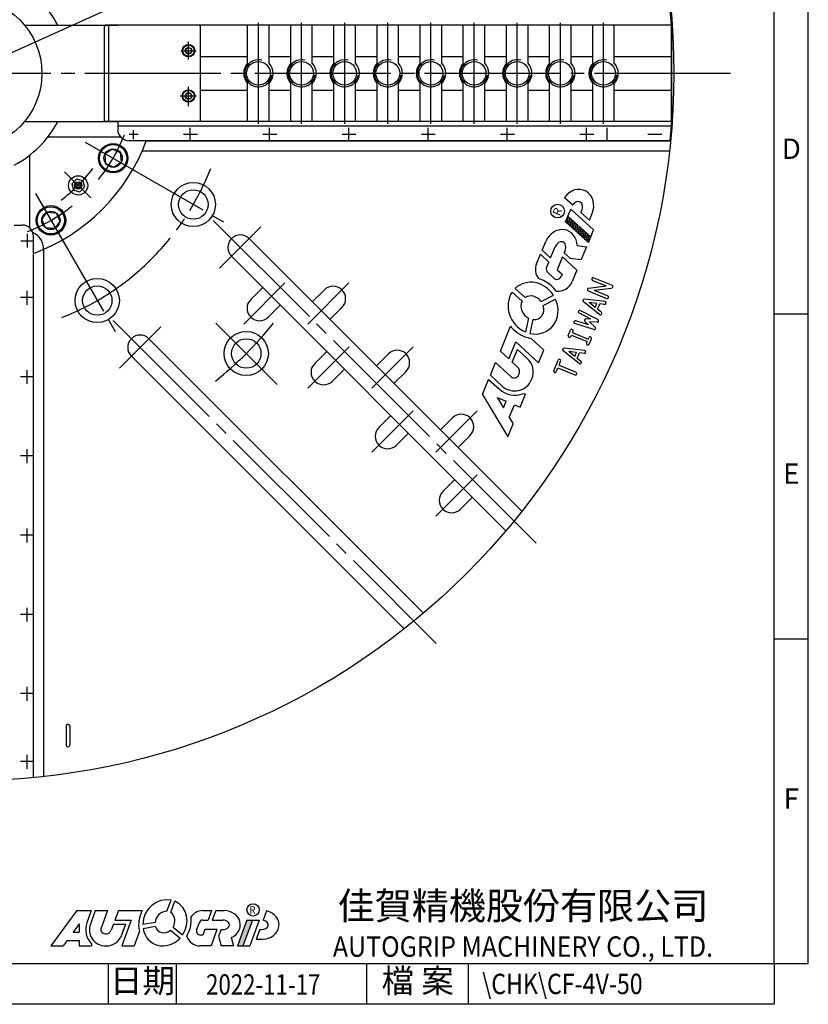
# Model space of a CAD drawing. Units: millimetres. Extents: x -30 to 2490, y -36 to 1752.
# Drawn here: x 1794 to 2490, y -36 to 834 of the extents above; entities that cross this region are included whole.
import ezdxf
from ezdxf.enums import TextEntityAlignment as Align

# ---------------------------------------------------------------- set-up
doc = ezdxf.new("R2010")
doc.units = ezdxf.units.MM
doc.header["$LTSCALE"] = 6
doc.linetypes.add('AM_ISO08W050', pattern=[18, 12, -1.5, 3, -1.5])
doc.linetypes.add('CENTER', pattern=[25, 20, -1.5, 2, -1.5])
doc.layers.get('0').update_dxf_attribs({"linetype": 'CONTINUOUS'})
doc.layers.get('DEFPOINTS').update_dxf_attribs({"linetype": 'CONTINUOUS'})
for name, color, linetype, lineweight in [('AM_5', 1, 'CONTINUOUS', 25), ('AM_8', 1, 'CONTINUOUS', 25), ('遮蔽用', 255, 'CONTINUOUS', 211)]:
    doc.layers.add(name, color=color, linetype=linetype, lineweight=lineweight)
for name, color, linetype in [('BORDER', 7, 'CONTINUOUS'), ('CENTER', 4, 'CENTER'), ('DRAW', 7, 'CONTINUOUS')]:
    doc.layers.add(name, color=color, linetype=linetype)
doc.styles.get("Standard").update_dxf_attribs({"font": 'romans.shx', "bigfont": 'chineset.shx'})
doc.dimstyles.new('AM_ISO$3', dxfattribs={"dimtxt": 3.5, "dimasz": 2.5, "dimexe": 1.3, "dimexo": 1, "dimgap": 1.5, "dimtad": 1, "dimtoh": 1, "dimdsep": 46, "dimtxsty": 'Standard', "dimcen": 2, "dimclrd": 2, "dimclre": 2, "dimclrt": 1, "dimaunit": 1, "dimazin": 2, "dimtfac": 0.65, "dimtix": 1, "dimtmove": 0, "dimatfit": 0, "dimfxl": 0, "dimlwd": -1, "dimlwe": -1, "dimarcsym": 0})

# ---------------------------------------------------------------- blocks, each defined once
blk = doc.blocks.new('A3(確認圖專用)')
at = {"layer": 'BORDER', "color": 2}
for p, q in [((415, 0), (415, 292)), ((410, 95.66), (415, 95.66)), ((410, 47.83), (415, 47.83)), ((410, 0), (415, 0))]:
    blk.add_line(p, q, dxfattribs=at)
at = {"layer": 'BORDER'}
for p, q in [((410, 0), (410, 287)), ((0, 0), (410, 0))]:
    blk.add_line(p, q, dxfattribs=at)
at = {"layer": 'BORDER', "color": 1, "char_height": 3, "width": 5, "attachment_point": 5}
for s, insert in [('D', (412.5, 119.58)), ('E', (412.5, 71.75)), ('F', (412.5, 23.91))]:
    blk.add_mtext(s, dxfattribs=dict(at, insert=insert))
blk = doc.blocks.new('AG-A3(夾頭)標題欄')
at = {"layer": 'BORDER'}
blk.add_hatch(color=1, dxfattribs=at).paths.add_polyline_path([(-76.83, 6.4), (-77.63, 6.4), (-79.01, 2.6), (-78.21, 2.6)])
at = {"layer": 'BORDER', "color": 2}
for p, q in [((-98, -6), (-98, 0)), ((-88, -6), (-88, 0)), ((0, 0), (0, -6)), ((-60, -6), (-60, 0)), ((-45, -6), (-45, 0)), ((0, -6), (-186, -6))]:
    blk.add_line(p, q, dxfattribs=at)
at = {"layer": 'DRAW', "color": 1}
for p, q in [((-89.4, 7.69), (-88.8, 9.34)), ((-88.83, 7.5), (-88.23, 9.17)), ((-91.14, 6.05), (-92.97, 5.73)), ((-77.63, 6.4), (-79.01, 2.6)), ((-76.83, 6.4), (-78.21, 2.6)), ((-77.63, 6.4), (-76.83, 6.4)), ((-91.09, 5.45), (-92.92, 5.13)), ((-88.88, 4.92), (-87.47, 3.74)), ((-88.49, 5.38), (-87.1, 4.21)), ((-79.01, 2.6), (-78.21, 2.6))]:
    blk.add_line(p, q, dxfattribs=at)
at = {"layer": 'DRAW', "color": 5}
for p, q in [((-102.66, 7.8), (-106.5, 2.6)), ((-102.66, 7.8), (-100.55, 7.8)), ((-100.55, 7.8), (-101.2, 6.01)), ((-99.95, 7.8), (-100.67, 5.82)), ((-99.95, 7.8), (-98.15, 7.8)), ((-98.15, 7.8), (-99.09, 5.21)), ((-96.55, 7.8), (-97.06, 6.4)), ((-96.55, 7.8), (-93.02, 7.8)), ((-84.15, 7.8), (-82.82, 7.8)), ((-82.82, 7.8), (-83.33, 6.4)), ((-82.22, 7.8), (-82.73, 6.4)), ((-82.22, 7.8), (-81, 7.8)), ((-74.74, 7.74), (-75.24, 6.38)), ((-102.3, 5.85), (-103.22, 4.6)), ((-102.3, 5.85), (-102.3, 4.6)), ((-97.28, 5.8), (-97.6, 4.93)), ((-97.28, 5.8), (-95.48, 5.8)), ((-97.06, 6.4), (-94.66, 6.4)), ((-95.48, 5.8), (-96.07, 4.18)), ((-94.66, 6.4), (-96.04, 2.6)), ((-84.67, 6.01), (-85.04, 5.01)), ((-84.11, 6.4), (-83.33, 6.4)), ((-82.73, 6.4), (-81.2, 6.4)), ((-75.83, 6.4), (-77.21, 2.6)), ((-76.83, 6.4), (-75.83, 6.4)), ((-103.22, 4.6), (-102.3, 4.6)), ((-98.53, 4.4), (-98.35, 4.4)), ((-93.46, 4.76), (-94.24, 2.6)), ((-83.84, 5), (-84.13, 4.2)), ((-82.04, 5), (-83.84, 5)), ((-82.04, 5), (-82.91, 2.6)), ((-81.44, 5), (-81.79, 4.02)), ((-81.44, 5), (-81.2, 5)), ((-75.74, 5), (-76.25, 3.6)), ((-75.74, 5), (-75.5, 5)), ((-104.11, 3.4), (-104.7, 2.6)), ((-104.11, 3.4), (-102.3, 3.4)), ((-102.3, 3.4), (-102.3, 2.6)), ((-84.13, 4.2), (-84.47, 4.2)), ((-81.79, 4.02), (-81.41, 2.6)), ((-79.94, 3.82), (-79.61, 2.6)), ((-76.25, 3.6), (-75.3, 3.6)), ((-106.5, 2.6), (-104.7, 2.6)), ((-102.3, 2.6), (-100.5, 2.6)), ((-100.5, 2.89), (-100.5, 2.6)), ((-98.42, 2.6), (-98.32, 2.6)), ((-96.04, 2.6), (-94.24, 2.6)), ((-82.91, 2.6), (-84.53, 2.6)), ((-79.61, 2.6), (-81.41, 2.6)), ((-78.21, 2.6), (-77.21, 2.6))]:
    blk.add_line(p, q, dxfattribs=at)
at = {"layer": 'DRAW', "color": 1}
blk.add_circle((-76.73, 7.9), 0.9, dxfattribs=at)
at = {"layer": 'DRAW', "color": 5}
for centre, radius, start, end in [((-84.15, 5.8), 2, 90, 149.0453), ((-98.41, 5), 2.96, 160, 225.2951), ((-98.42, 5), 2.4, 160, 270), ((-84.11, 5.8), 0.6, 90, 160), ((-98.53, 5), 0.6, 160, 270), ((-98.35, 5.2), 0.8, 270, 340), ((-84.47, 4.8), 0.6, 160, 270), ((-98.32, 5), 2.4, 270, 340), ((-84.53, 4.64), 2.04, 196.7711, 270)]:
    blk.add_arc(centre, radius, start, end, dxfattribs=at)
for centre, major_axis, ratio, start_param, end_param in [((-81, 5.7), (2.4, 0), 0.875, 5.17, 7.853982), ((-75.3, 5.7), (2.4, 0), 0.875, 4.712389, 7.618649), ((-81.2, 5.7), (-1, 0), 0.7, 1.570796, 4.712389), ((-75.5, 5.7), (-1, 0), 0.7, 1.570796, 4.447093)]:
    blk.add_ellipse(centre, major_axis=major_axis, ratio=ratio, start_param=start_param, end_param=end_param, dxfattribs=at)
at = {"layer": 'DRAW', "color": 1}
for points in [[(-88.8, 9.34), (-90.85, 9.73), (-92.93, 8.05), (-92.97, 5.73)], [(-87.1, 4.21), (-85.92, 5.97), (-86.32, 8.28), (-88.23, 9.17)], [(-89.4, 7.69), (-90.27, 7.78), (-91.13, 6.87), (-91.14, 6.05)], [(-88.49, 5.38), (-88.06, 6.14), (-88.17, 7.05), (-88.83, 7.5)], [(-92.92, 5.13), (-92.46, 2.5), (-89.39, 1.72), (-87.47, 3.74)], [(-91.09, 5.45), (-90.8, 4.47), (-89.69, 4.21), (-88.88, 4.92)]]:
    blk.add_open_spline(points, degree=3, dxfattribs=at)
at = {"layer": 'DRAW', "color": 5}
for points, knots in [([(-93.02, 7.8), (-93.04, 7.76), (-93.12, 7.62), (-93.31, 7.2), (-93.46, 6.77), (-93.58, 5.86), (-93.6, 5.31), (-93.46, 4.76)], [4.5774605, 4.5774605, 4.5774605, 4.5774605, 4.6042224, 4.6042224, 4.9695445, 4.9695445, 5.3160963, 5.3160963, 5.3160963, 5.3160963]), ([(-86.48, 4.05), (-86.32, 4.33), (-86.18, 4.61), (-85.86, 5.53), (-85.79, 6.19), (-85.87, 6.83)], [0.029167, 0.029167, 0.029167, 0.029167, 0.1627537, 0.1627537, 0.4521303, 0.4521303, 0.4521303, 0.4521303])]:
    blk.add_open_spline(points, degree=3, knots=knots, dxfattribs=at)
at = {"layer": 'BORDER', "insert": (-37, 8.5), "char_height": 4, "width": 74, "attachment_point": 5}
blk.add_mtext('{\\fDFLiShuW5-B5|b0|i0|c136|p65;佳賀精機股份有限公司}', dxfattribs=at)
at = {"layer": 'BORDER', "color": 1, "lineweight": 25, "insert": (-37, 2.5), "char_height": 3, "width": 74, "attachment_point": 5}
blk.add_mtext('{\\W0.9;AUTOGRIP MACHINERY CO., LTD.}', dxfattribs=at)
at = {"layer": 'BORDER', "color": 1, "char_height": 3.5, "attachment_point": 5}
for s, insert, width in [('日期', (-93, -3), 10), ('檔 案', (-52.5, -3), 15)]:
    blk.add_mtext(s, dxfattribs=dict(at, insert=insert, width=width))
at = {"layer": 'BORDER', "color": 1}
for tag, height, width, p in [('型號', 4.5, 0.9, (-391, 266)), ('製圖日期', 3, 0.8, (-75.24, -3.08))]:
    blk.add_attdef(tag, text='', height=height, dxfattribs=dict(at, width=width)).set_placement(p, align=Align.MIDDLE_CENTER)
for tag, height, p in [('楔心行程', 4, (-356, 266)), ('爪行程', 4, (-324, 266)), ('最大夾持徑', 4, (-295, 266)), ('最小夾持徑', 4, (-269, 266)), ('容許推力', 4, (-235, 266)), ('最大夾持力', 4, (-193, 266)), ('最高轉數', 4, (-151, 266)), ('重量', 4, (-92.5, 266)), ('GD', 4, (-117.5, 266)), ('圖號', 3, (-152, -3)), ('製圖', 4, (-108, -3)), ('B.1', 3, (-380, -3))]:
    blk.add_attdef(tag, text='', height=height, dxfattribs=at).set_placement(p, align=Align.MIDDLE_CENTER)
at = {"layer": 'BORDER', "color": 5}
for tag, p, height in [('核准日期', (-23.52, 233.15), 1.8), ('確認章', (-20.08, 225.88), 2.8)]:
    blk.add_attdef(tag, p, '', height=height, dxfattribs=at)
at = {"layer": 'BORDER'}
blk.add_attdef('名稱', (-408, 9.5), '', height=8, dxfattribs=at)
at = {"layer": 'BORDER', "width": 0.8}
blk.add_attdef('NAME', (-318, 9.5), '', height=7, dxfattribs=at)
at = {"layer": 'BORDER', "color": 1}
blk.add_attdef('GEN-TITLE-DWG{10.8}', text='', height=3, dxfattribs=at).set_placement((-43, -3), align=Align.MIDDLE_LEFT)
at = {"layer": 'DRAW', "color": 1}
blk.add_text('R', height=1.08, dxfattribs=at).set_placement((-77.29, 7.36))
at = {"layer": '遮蔽用', "color": 7, "lineweight": 211}
blk.add_attdef('●', (-28.34, 219.77), '', height=28, dxfattribs=at)
blk = doc.blocks.new('3V-50左刮塵片')
at = {"layer": 'DRAW'}
blk.add_line((16.85, 365.48), (-0.25, 363.98), dxfattribs=at)
blk = doc.blocks.new('A$C58A70ADA')
at = {"layer": 'DRAW'}
for p, q in [((15, 59), (15, 5)), ((25, 59), (25, 5))]:
    blk.add_line(p, q, dxfattribs=at)
for centre, start, end in [((20, 59), 0, 180), ((20, 5), 180, 0)]:
    blk.add_arc(centre, 5, start, end, dxfattribs=at)
blk = doc.blocks.new('A$C14245D06')
at = {"layer": 'DRAW'}
for p, q in [((4.51, 38.67), (0.3, 22.97)), ((0.88, 39.64), (4.51, 38.67)), ((1.53, 42.05), (11.19, 39.47)), ((6.92, 38.02), (2.72, 22.32)), ((6.92, 38.02), (10.54, 37.05)), ((10.7, 20.54), (20.06, 36.15)), ((22.68, 17.33), (22.38, 35.53)), ((16.37, 25.14), (19.95, 31.11)), ((20.07, 24.15), (19.95, 31.11)), ((34.69, 30.58), (30.81, 16.09)), ((37.11, 29.93), (33.22, 15.44)), ((33.48, 30.9), (34.69, 30.58)), ((34.13, 33.32), (38.96, 32.02)), ((37.11, 29.93), (38.31, 29.61)), ((42.2, 11.63), (45.25, 28.93)), ((45.64, 16.75), (47.72, 28.5)), ((50.89, 15.34), (54.97, 26.55)), ((12.84, 19.26), (15.03, 22.91)), ((15.03, 22.91), (20.11, 21.55)), ((16.37, 25.14), (20.07, 24.15)), ((20.18, 17.29), (20.11, 21.55)), ((45.64, 16.75), (48.23, 20.44)), ((50.89, 15.34), (50.5, 19.83)), ((51.31, 9.19), (57.32, 25.7)), ((55.98, 8.41), (65.34, 24.02)), ((61.65, 13), (65.23, 18.98)), ((65.34, 12.01), (65.23, 18.98)), ((67.96, 5.2), (67.66, 23.4)), ((75.46, 20.95), (70.93, 4.05)), ((77.88, 20.94), (81.81, 6)), ((85.12, 18.36), (81.81, 6)), ((87.54, 17.71), (83.01, 0.81)), ((28.95, 14), (33.78, 12.71)), ((29.6, 16.41), (30.81, 16.09)), ((33.22, 15.44), (34.43, 15.12)), ((44.46, 10.7), (48.31, 16.19)), ((48.89, 9.51), (48.31, 16.19)), ((58.12, 7.12), (60.31, 10.77)), ((60.31, 10.77), (65.39, 9.41)), ((61.65, 13), (65.34, 12.01)), ((65.46, 5.16), (65.39, 9.41)), ((76.66, 15.76), (73.35, 3.4)), ((76.66, 15.76), (80.59, 0.82))]:
    blk.add_line(p, q, dxfattribs=at)
for centre, start, end in [((1.21, 40.85), 75, 255), ((10.87, 38.26), 255, 75), ((21.13, 35.51), 0.9454, 149.0546), ((33.81, 32.11), 75, 255), ((38.64, 30.82), 255, 75), ((46.49, 28.71), 350, 170), ((56.14, 26.13), 340, 160), ((1.51, 22.65), 165, 345), ((11.77, 19.9), 149.0546, 329.0546), ((49.25, 19.72), 5, 145), ((66.41, 23.38), 0.9454, 149.0546), ((76.67, 20.63), 14.74488, 165), ((86.33, 18.04), 345, 165), ((21.43, 17.31), 180.9454, 0.9454), ((29.28, 15.21), 75, 255), ((34.11, 13.91), 255, 75), ((43.43, 11.41), 170, 325), ((50.14, 9.62), 185, 340), ((57.05, 7.77), 149.0546, 329.0546), ((66.71, 5.18), 180.9454, 0.9454), ((72.14, 3.72), 165, 345), ((81.8, 1.13), 194.74488, 345)]:
    blk.add_arc(centre, 1.25, start, end, dxfattribs=at)
blk = doc.blocks.new('A$C58D149B2')
at = {"layer": 'AM_8'}
h = blk.add_hatch(dxfattribs=at)
h.set_pattern_fill('ANSI37', color=256, scale=0.5, angle=45, style=0)
h.set_pattern_definition([(90, (-406.0977, -181.4889), (-1.5875, 1e-16), []), (180, (-406.0977, -181.4889), (-6e-16, -1.5875), [])])
h.paths.add_polyline_path([(184.44, 1.75), (200.09, 24.11), (194.88, 25.5), (179.22, 3.14)])
at = {"layer": 'DRAW'}
for p, q in [((34.09, 78.37), (0, 51.17)), ((34.09, 78.37), (47.88, 74.68)), ((47.88, 74.68), (40.52, 64.17)), ((51.79, 73.63), (43.64, 61.98)), ((51.79, 73.63), (63.53, 70.48)), ((63.53, 70.48), (52.84, 55.22)), ((33.07, 65.05), (24.85, 58.49)), ((33.07, 65.05), (30.88, 56.87)), ((73.96, 67.69), (68.19, 59.45)), ((73.96, 67.69), (96.97, 61.52)), ((120.35, 54.47), (127.17, 64.22)), ((123.75, 52.26), (130.61, 62.06)), ((16.98, 52.21), (11.74, 48.02)), ((16.98, 52.21), (28.78, 49.05)), ((24.85, 58.49), (30.88, 56.87)), ((65.72, 55.92), (62.12, 50.78)), ((65.72, 55.92), (77.45, 52.78)), ((83.84, 55.26), (68.18, 32.9)), ((68.19, 59.45), (83.84, 55.26)), ((77.45, 52.78), (70.78, 43.24)), ((0, 51.17), (11.74, 48.02)), ((28.78, 49.05), (27.38, 43.83)), ((27.38, 43.83), (39.12, 40.68)), ((55.1, 48.98), (56.3, 48.66)), ((105.44, 42.83), (92.95, 43.92)), ((106.19, 46.83), (93.71, 47.92)), ((154.8, 46.03), (163.48, 43.7)), ((163.48, 43.7), (157.71, 35.46)), ((39.63, 42.6), (39.12, 40.68)), ((52.71, 37.04), (53.31, 36.88)), ((88.81, 42.46), (79.92, 29.75)), ((118.95, 35.5), (126.05, 25.36)), ((122.28, 37.8), (129.32, 27.75)), ((148.26, 35.24), (144.14, 29.35)), ((152.63, 36.82), (157.71, 35.46)), ((167.39, 42.65), (161.63, 34.41)), ((167.39, 42.65), (175.34, 40.52)), ((68.18, 32.9), (79.92, 29.75)), ((151.95, 27.22), (148.65, 22.52)), ((163.68, 24.08), (151.95, 27.22)), ((161.63, 34.41), (171.59, 31.74)), ((216.06, 29.21), (210.43, 21.17)), ((148.65, 22.52), (146.41, 23.12)), ((163.68, 24.08), (153.79, 9.96)), ((167.59, 23.03), (163.57, 17.29)), ((167.59, 23.03), (169.15, 22.62)), ((194.88, 25.5), (179.22, 3.14)), ((200.09, 24.11), (184.44, 1.75)), ((206.61, 22.36), (190.96, 0)), ((194.88, 25.5), (200.09, 24.11)), ((200.09, 24.11), (206.61, 22.36)), ((153.79, 9.96), (143.24, 12.79)), ((163.57, 17.29), (163.57, 7.34)), ((175.31, 12.7), (175.31, 4.19)), ((204.76, 13.07), (198.99, 4.84)), ((204.76, 13.07), (206.31, 12.66)), ((175.31, 4.19), (163.57, 7.34)), ((179.22, 3.14), (184.44, 1.75)), ((184.44, 1.75), (190.96, 0)), ((198.99, 4.84), (205.17, 3.18))]:
    blk.add_line(p, q, dxfattribs=at)
blk.add_circle((203.37, 33.71), 6.08, dxfattribs=at)
for centre, radius, start, end in [((56.91, 52.69), 20.01, 145, 210.29514), ((56.91, 52.69), 16.2, 145, 255), ((56.15, 52.89), 4.05, 145, 255), ((57.7, 53.88), 5.4, 255, 325), ((151.3, 32.99), 13.5, 75, 134.04527), ((57.51, 52.53), 16.2, 255, 325), ((151.58, 32.91), 4.05, 75, 145), ((147.46, 27.03), 4.05, 145, 255), ((146.8, 26.09), 13.77, 181.77105, 255)]:
    blk.add_arc(centre, radius, start, end, dxfattribs=at)
for centre, major_axis, ratio, start_param, end_param in [((171.68, 26.83), (15.65, -4.19), 0.875, 5.170767, 7.853982), ((170.37, 27.18), (-6.52, 1.75), 0.7, 1.570796, 4.712389), ((208.84, 16.87), (15.65, -4.19), 0.875, 4.712389, 7.618649), ((207.54, 17.22), (-6.52, 1.75), 0.7, 1.570796, 4.447093)]:
    blk.add_ellipse(centre, major_axis=major_axis, ratio=ratio, start_param=start_param, end_param=end_param, dxfattribs=at)
for points, knots in [([(96.97, 61.52), (96.75, 61.3), (96.04, 60.51), (94.01, 58.14), (92.33, 55.6), (89.94, 49.87), (88.83, 46.27), (88.81, 42.46)], [4.5774605, 4.5774605, 4.5774605, 4.5774605, 4.6042224, 4.6042224, 4.9695445, 4.9695445, 5.3160963, 5.3160963, 5.3160963, 5.3160963]), ([(133.04, 25.66), (134.6, 27.16), (135.98, 28.79), (139.71, 34.24), (141.34, 38.41), (141.92, 42.69)], [0.029167, 0.029167, 0.029167, 0.029167, 0.1627537, 0.1627537, 0.4521303, 0.4521303, 0.4521303, 0.4521303])]:
    blk.add_open_spline(points, degree=3, knots=knots, dxfattribs=at)
for points in [[(127.17, 64.22), (114.51, 70.33), (97.98, 63.03), (93.71, 47.92)], [(129.32, 27.75), (140.07, 37.16), (141.49, 52.97), (130.61, 62.06)], [(120.35, 54.47), (114.86, 56.56), (107.66, 52.13), (106.19, 46.83)], [(122.28, 37.8), (126.44, 42.03), (127.3, 48.17), (123.75, 52.26)], [(92.95, 43.92), (91.4, 26), (110.01, 15.56), (126.05, 25.36)], [(105.43, 42.83), (105.62, 35.92), (112.43, 32.26), (118.95, 35.5)]]:
    blk.add_open_spline(points, degree=3, dxfattribs=at)
blk.add_text('R', height=7.29, rotation=345, dxfattribs=at).set_placement((198.74, 31.18))
blk = doc.blocks.new('A$C45783779')
at = {"layer": 'DRAW'}
for name, p in [('A$C58D149B2', (0, 23.44)), ('A$C14245D06', (61.56, 0.12))]:
    blk.add_blockref(name, p, dxfattribs=at)
blk = doc.blocks.new('*D45')
at = {"layer": 'AM_5', "color": 2}
blk.add_line((2051.17, 924.98), (1441.14, 647.9), dxfattribs=at)
blk.add_arc((1746.16, 786.44), 350, 203.15124, 218.02287, dxfattribs=at)
for points in [[(2050.13, 927.25), (2052.2, 922.7), (2064.82, 931.18)], [(1440.11, 650.17), (1442.18, 645.62), (1427.49, 641.69)]]:
    blk.add_solid(points, dxfattribs=at)
at = {"layer": 'DEFPOINTS', "color": 0}
for p in [(2064.82, 931.18), (1427.49, 641.69)]:
    blk.add_point(p, dxfattribs=at)
at = {"layer": 'AM_5', "color": 1, "insert": (1442.88, 673.95), "char_height": 21, "attachment_point": 5, "rotation": 24.42812}
blk.add_mtext('p.c.d 700', dxfattribs=at)

msp = doc.modelspace()

# ---------------------------------------------------------------- linework, layer by layer
for p, q in [((2008.138, 597.284), (1997.532, 586.678)), ((2051.979, 584.556), (2062.586, 595.163)), ((2023.695, 581.728), (2013.088, 571.121)), ((2067.535, 569), (2078.142, 579.607)), ((2064.707, 540.716), (2054.1, 530.109)), ((2108.548, 527.988), (2119.154, 538.594)), ((2080.263, 525.159), (2069.657, 514.553)), ((2124.104, 512.432), (2134.711, 523.038)), ((2121.276, 484.147), (2110.669, 473.541)), ((2165.116, 471.419), (2175.723, 482.026)), ((2136.832, 468.591), (2126.225, 457.984)), ((2180.673, 455.863), (2191.279, 466.47)), ((2177.844, 427.579), (2167.238, 416.972)), ((2193.4, 412.022), (2182.794, 401.416))]:
    msp.add_line(p, q)
for centre, start, end in [((2070.364, 587.385), 315, 135), ((2005.31, 578.9), 135, 315), ((2126.932, 530.816), 315, 135), ((2061.879, 522.331), 135, 315), ((2183.501, 474.248), 315, 135), ((2118.447, 465.762), 135, 315), ((2175.016, 409.194), 135, 315)]:
    msp.add_arc(centre, 11, start, end)
at = {"layer": 'CENTER'}
for p, q in [((2004.355, 741.935), (2004.355, 830.935)), ((2042.455, 741.935), (2042.455, 830.935)), ((2080.555, 741.935), (2080.555, 830.935)), ((2118.655, 741.935), (2118.655, 830.935)), ((2156.755, 741.935), (2156.755, 830.935)), ((2194.855, 741.935), (2194.855, 830.935)), ((2232.955, 741.935), (2232.955, 830.935)), ((2271.055, 741.935), (2271.055, 830.935)), ((2309.155, 741.935), (2309.155, 830.935)), ((1942.655, 798.527), (1942.655, 814.466)), ((1935.902, 806.435), (1949.531, 806.435)), ((2421.155, 786.435), (1071.155, 786.435)), ((1942.655, 757.455), (1942.655, 774.581)), ((1935.398, 766.435), (1949.571, 766.435)), ((1851.299, 725.731), (1976.664, 653.351)), ((1807.412, 680.336), (1880.688, 553.418)), ((1964.536, 656.443), (2249.742, 371.237)), ((1800.255, 644.526), (1800.255, 632.622)), ((1800.255, 644.526), (1800.255, 632.622)), ((1970.108, 614.408), (2006.571, 650.871)), ((1794.687, 638.435), (1806.116, 638.435)), ((1794.687, 638.435), (1806.116, 638.435)), ((2027.805, 601.395), (1991.343, 564.932)), ((2047.869, 564.89), (2084.331, 601.352)), ((1876.148, 568.055), (2161.354, 282.849)), ((1966.813, 565.778), (2021.063, 511.528)), ((1918.182, 562.483), (1881.72, 526.02)), ((2084.374, 544.826), (2047.911, 508.364)), ((2104.437, 508.321), (2140.9, 544.784)), ((2140.942, 488.258), (2104.48, 451.795)), ((2161.006, 451.753), (2197.468, 488.215)), ((2197.511, 431.689), (2161.048, 395.227))]:
    msp.add_line(p, q, dxfattribs=at)
at = {"layer": 'CENTER', "linetype": 'AM_ISO08W050', "ltscale": 0.8}
for p, q in [((1898.155, 732.335), (1890.155, 732.335)), ((1894.155, 728.335), (1894.155, 736.335)), ((1833.257, 699.334), (1856.245, 676.346)), ((1809.036, 677.523), (1833.275, 635.54))]:
    msp.add_line(p, q, dxfattribs=at)
at = {"layer": 'CENTER', "ltscale": 0.2}
for p, q in [((1950.535, 732.335), (1938.269, 732.335)), ((1944.155, 726.947), (1944.155, 738.257)), ((2020.535, 732.335), (2008.269, 732.335)), ((2014.155, 726.947), (2014.155, 738.257)), ((2090.535, 732.335), (2078.269, 732.335)), ((2084.155, 726.947), (2084.155, 738.257)), ((2160.535, 732.335), (2148.269, 732.335)), ((2154.155, 726.947), (2154.155, 738.257)), ((2230.535, 732.335), (2218.269, 732.335)), ((2224.155, 726.947), (2224.155, 738.257)), ((2300.535, 732.335), (2288.269, 732.335)), ((2294.155, 726.947), (2294.155, 738.257)), ((2312.445, 726.947), (2312.445, 738.257)), ((2360.535, 732.335), (2348.269, 732.335)), ((1800.255, 582.056), (1800.255, 594.322)), ((1805.644, 588.435), (1794.334, 588.435)), ((1800.255, 512.056), (1800.255, 524.322)), ((1805.644, 518.435), (1794.334, 518.435)), ((1800.255, 442.056), (1800.255, 454.322)), ((1805.644, 448.435), (1794.334, 448.435)), ((1800.255, 372.056), (1800.255, 384.322)), ((1805.644, 378.435), (1794.334, 378.435)), ((1800.255, 302.056), (1800.255, 314.322)), ((1805.644, 308.435), (1794.334, 308.435)), ((1800.255, 232.056), (1800.255, 244.322)), ((1805.644, 238.435), (1794.334, 238.435)), ((1800.255, 172.056), (1800.255, 184.322)), ((1805.644, 178.435), (1794.334, 178.435))]:
    msp.add_line(p, q, dxfattribs=at)
at = {"layer": 'CENTER', "linetype": 'AM_ISO08W050', "ltscale": 0.8}
for radius, start, end in [(150, 321.326877, 338.811954), (140, 306.80383, 323.05002), (150, 291.188046, 308.673123)]:
    msp.add_arc((1746.155, 786.435), radius, start, end, dxfattribs=at)
at = {"layer": 'CENTER'}
for radius, start, end in [(231.8, 291.443076, 338.764987), (350, 309.005081, 320.893211)]:
    msp.add_arc((1746.155, 786.435), radius, start, end, dxfattribs=at)
at = {"layer": 'DRAW'}
for p, q in [((1797.868, 829.035), (1880.155, 829.035)), ((1869.155, 828.935), (1868.155, 827.935)), ((1868.155, 827.935), (1868.155, 744.935)), ((2369.155, 828.935), (1869.012, 828.935)), ((1872.155, 743.935), (1872.155, 828.935)), ((1953.155, 827.935), (1952.155, 828.935)), ((1953.155, 827.935), (1952.155, 828.935)), ((1953.155, 743.935), (1953.155, 828.935)), ((1953.155, 744.935), (1953.155, 827.935)), ((1994.84, 795.293), (1994.84, 828.935)), ((2013.87, 795.293), (2013.87, 828.935)), ((2032.94, 795.293), (2032.94, 828.935)), ((2032.94, 795.293), (2032.94, 828.935)), ((2051.97, 795.293), (2051.97, 828.935)), ((2071.04, 795.293), (2071.04, 828.935)), ((2071.04, 795.293), (2071.04, 828.935)), ((2090.07, 795.293), (2090.07, 828.935)), ((2109.14, 795.293), (2109.14, 828.935)), ((2128.17, 795.293), (2128.17, 828.935)), ((2147.24, 795.293), (2147.24, 828.935)), ((2147.24, 795.293), (2147.24, 828.935)), ((2166.27, 795.293), (2166.27, 828.935)), ((2185.34, 795.293), (2185.34, 828.935)), ((2204.37, 795.293), (2204.37, 828.935)), ((2223.44, 795.293), (2223.44, 828.935)), ((2242.47, 795.293), (2242.47, 828.935)), ((2261.54, 795.293), (2261.54, 828.935)), ((2280.57, 795.293), (2280.57, 828.935)), ((2299.64, 795.293), (2299.64, 828.935)), ((2318.67, 795.293), (2318.67, 828.935)), ((2369.155, 743.935), (2369.155, 828.935)), ((2369.155, 828.935), (2369.155, 743.935)), ((2369.155, 828.935), (2369.709, 828.935)), ((2369.155, 828.935), (2369.709, 828.935)), ((1942.655, 809.322), (1940.155, 807.879)), ((1945.155, 807.879), (1942.655, 809.322)), ((1940.155, 807.879), (1940.155, 804.992)), ((1940.155, 804.992), (1942.655, 803.549)), ((1942.655, 803.549), (1945.155, 804.992)), ((1945.155, 804.992), (1945.155, 807.879)), ((1953.155, 801.435), (1994.84, 801.435)), ((2013.87, 801.435), (2032.94, 801.435)), ((2051.97, 801.435), (2071.04, 801.435)), ((2090.07, 801.435), (2109.14, 801.435)), ((2128.17, 801.435), (2147.24, 801.435)), ((2166.27, 801.435), (2185.34, 801.435)), ((2204.37, 801.435), (2223.44, 801.435)), ((2242.47, 801.435), (2261.54, 801.435)), ((2280.57, 801.435), (2299.64, 801.435)), ((2318.67, 801.435), (2369.155, 801.435)), ((1994.84, 743.935), (1994.84, 777.577)), ((2013.87, 743.935), (2013.87, 777.577)), ((2032.94, 743.935), (2032.94, 777.577)), ((2032.94, 743.935), (2032.94, 777.577)), ((2051.97, 743.935), (2051.97, 777.577)), ((2071.04, 743.935), (2071.04, 777.577)), ((2071.04, 743.935), (2071.04, 777.577)), ((2090.07, 743.935), (2090.07, 777.577)), ((2109.14, 743.935), (2109.14, 777.577)), ((2128.17, 743.935), (2128.17, 777.577)), ((2147.24, 743.935), (2147.24, 777.577)), ((2147.24, 743.935), (2147.24, 777.577)), ((2166.27, 743.935), (2166.27, 777.577)), ((2185.34, 743.935), (2185.34, 777.577)), ((2204.37, 743.935), (2204.37, 777.577)), ((2223.44, 743.935), (2223.44, 777.577)), ((2223.44, 743.935), (2223.44, 777.577)), ((2242.47, 743.935), (2242.47, 777.577)), ((2261.54, 743.935), (2261.54, 777.577)), ((2280.57, 743.935), (2280.57, 777.577)), ((2299.64, 743.935), (2299.64, 777.577)), ((2318.67, 743.935), (2318.67, 777.577)), ((1942.655, 769.322), (1940.155, 767.879)), ((1940.155, 767.879), (1940.155, 764.992)), ((1945.155, 767.879), (1942.655, 769.322)), ((1945.155, 764.992), (1945.155, 767.879)), ((1953.155, 771.435), (1994.84, 771.435)), ((2013.87, 771.435), (2032.94, 771.435)), ((2051.97, 771.435), (2071.04, 771.435)), ((2090.07, 771.435), (2109.14, 771.435)), ((2128.17, 771.435), (2147.24, 771.435)), ((2166.27, 771.435), (2185.34, 771.435)), ((2204.37, 771.435), (2223.44, 771.435)), ((2242.47, 771.435), (2261.54, 771.435)), ((2280.57, 771.435), (2299.64, 771.435)), ((2318.67, 771.435), (2369.155, 771.435)), ((1940.155, 764.992), (1942.655, 763.549)), ((1942.655, 763.549), (1945.155, 764.992)), ((1797.868, 743.835), (1880.155, 743.835)), ((1869.155, 743.935), (1868.155, 744.935)), ((2369.155, 743.935), (1869.012, 743.935)), ((1880.155, 743.935), (1880.155, 736.835)), ((2369.155, 743.935), (1880.155, 743.935)), ((2368.797, 739.835), (1880.155, 739.835)), ((1953.155, 744.935), (1952.155, 743.935)), ((1953.155, 744.935), (1952.155, 743.935)), ((2369.155, 743.935), (2367.659, 726.835)), ((2369.155, 743.935), (2369.709, 743.935)), ((2369.155, 743.935), (2369.709, 743.935)), ((1882.876, 729.979), (1818.286, 729.979)), ((2367.659, 726.835), (1890.155, 726.835)), ((1905.365, 726.835), (2368.307, 726.835)), ((1802.612, 649.715), (1802.612, 714.305)), ((1875.346, 719.587), (1868.725, 714.951)), ((1868.725, 714.951), (1869.429, 706.899)), ((1882.672, 716.171), (1875.346, 719.587)), ((1883.376, 708.119), (1882.672, 716.171)), ((1901.722, 717.886), (2367.385, 717.886)), ((1869.429, 706.899), (1876.755, 703.483)), ((1876.755, 703.483), (1883.376, 708.119)), ((1843.656, 693.017), (1839.574, 688.935)), ((1839.574, 688.935), (1841.068, 683.358)), ((1849.233, 691.523), (1843.656, 693.017)), ((1849.233, 691.523), (1850.727, 685.946)), ((1841.068, 683.358), (1846.645, 681.864)), ((1846.645, 681.864), (1850.727, 685.946)), ((1813.004, 657.245), (1817.64, 663.866)), ((1817.64, 663.866), (1825.692, 663.161)), ((1825.692, 663.161), (1829.108, 655.836)), ((1788.655, 652.435), (1795.755, 652.435)), ((1816.42, 649.919), (1813.004, 657.245)), ((1829.108, 655.836), (1824.472, 649.215)), ((1824.472, 649.215), (1816.42, 649.919)), ((1805.755, 164.931), (1805.755, 642.435)), ((1996.118, 640.418), (2237.003, 399.533)), ((1814.604, 630.825), (1814.604, 631.435)), ((1814.704, 630.869), (1814.704, 165.206)), ((1980.561, 624.861), (2223.01, 382.413)), ((1907.729, 552.029), (2150.178, 309.581)), ((1892.173, 536.473), (2133.058, 295.588))]:
    msp.add_line(p, q, dxfattribs=at)
for centre, radius in [((1746.155, 786.435), 625), ((1746.155, 786.435), 67), ((1942.655, 806.435), 5.5), ((1942.655, 806.435), 5), ((2004.355, 786.435), 10.5), ((2042.455, 786.435), 10.5), ((2080.555, 786.435), 10.5), ((2118.655, 786.435), 10.5), ((2156.755, 786.435), 10.5), ((2194.855, 786.435), 10.5), ((2232.955, 786.435), 10.5), ((2271.055, 786.435), 10.5), ((2309.155, 786.435), 10.5), ((1942.655, 766.435), 5.5), ((1942.655, 766.435), 5), ((1876.059, 711.435), 13), ((1876.051, 711.535), 12), ((1845.15, 687.44), 8.5), ((1845.15, 687.44), 3.25), ((1845.15, 687.44), 2.25), ((1845.15, 687.44), 0.75), ((1946.9, 670.535), 19.5), ((1946.9, 670.535), 13), ((1821.155, 656.532), 13), ((1821.056, 656.54), 12), ((1862.055, 585.691), 19.5), ((1862.055, 585.691), 13), ((1993.643, 538.948), 19.5), ((1993.643, 538.948), 13)]:
    msp.add_circle(centre, radius, dxfattribs=at)
at = {"layer": 'DRAW', "color": 3}
for centre, radius in [((1942.655, 806.435), 2.887), ((1942.655, 766.435), 2.887), ((1876.051, 711.535), 8.083), ((1821.056, 656.54), 8.083)]:
    msp.add_circle(centre, radius, dxfattribs=at)
at = {"layer": 'DRAW'}
for centre, radius, start, end in [((1746.155, 786.435), 91.597, 27.715312, 62.284688), ((2004.355, 786.435), 13, 137.047856, 222.952144), ((2004.355, 786.435), 13, 317.047856, 42.952144), ((2042.455, 786.435), 13, 137.047856, 222.952144), ((2042.455, 786.435), 13, 317.047856, 42.952144), ((2080.555, 786.435), 13, 137.047856, 222.952144), ((2080.555, 786.435), 13, 317.047856, 42.952144), ((2118.655, 786.435), 13, 137.047856, 222.952144), ((2118.655, 786.435), 13, 317.047856, 42.952144), ((2156.755, 786.435), 13, 137.047856, 222.952144), ((2156.755, 786.435), 13, 317.047856, 42.952144), ((2194.855, 786.435), 13, 137.047856, 222.952144), ((2194.855, 786.435), 13, 317.047856, 42.952144), ((2232.955, 786.435), 13, 137.047856, 222.952144), ((2232.955, 786.435), 13, 317.047856, 42.952144), ((2271.055, 786.435), 13, 137.047856, 222.952144), ((2271.055, 786.435), 13, 317.047856, 42.952144), ((2309.155, 786.435), 13, 137.047856, 222.952144), ((2309.155, 786.435), 13, 317.047856, 42.952144), ((1746.155, 786.435), 91.597, 297.715312, 332.284688), ((1890.155, 736.835), 10, 180, 270), ((1746.155, 786.435), 170, 290.523298, 339.476702), ((1746.155, 786.435), 170, 290.523298, 339.476702), ((1795.755, 642.435), 10, 0, 90), ((1799.054, 631.435), 15.562, 357.750321, 66.757075), ((1988.339, 632.64), 11, 45, 225), ((1899.951, 544.251), 11, 45, 225)]:
    msp.add_arc(centre, radius, start, end, dxfattribs=at)
at = {"layer": 'DRAW', "color": 3}
for centre in [(2004.355, 786.435), (2042.455, 786.435), (2080.555, 786.435), (2118.655, 786.435), (2156.755, 786.435), (2194.855, 786.435), (2232.955, 786.435), (2271.055, 786.435), (2309.155, 786.435)]:
    msp.add_arc(centre, 12, 75.401241, 351.699201, dxfattribs=at)

# ---------------------------------------------------------------- block references
at = {"layer": 'DRAW', "lineweight": 0, "xscale": 6, "yscale": 6, "zscale": 6}
msp.add_blockref('A3(確認圖專用)', (0, 0), dxfattribs=at)
at = {"layer": 'DRAW', "lineweight": 0}
ref = msp.add_blockref('AG-A3(夾頭)標題欄', (2460, 0), dxfattribs=dict(at, xscale=6, yscale=6, zscale=6))
ref.add_attrib('GEN-TITLE-DWG{10.8}', '\\CHK\\CF-4V-50', dxfattribs={"layer": 'BORDER', "color": 1, "height": 18, "width": 0.833824}).set_placement((2202, -18), align=Align.MIDDLE_LEFT)
ref.add_attrib('製圖日期', '2022-11-17', dxfattribs={"layer": 'BORDER', "color": 1, "height": 18, "width": 0.8}).set_placement((2008.587, -18.477), align=Align.MIDDLE_CENTER)
at = {"layer": 'DRAW'}
for name, p, rotation in [('3V-50左刮塵片', (2003.677, 845.785), 270), ('A$C45783779', (2298.717, 455.713), 82.50000000000117)]:
    msp.add_blockref(name, p, dxfattribs=dict(at, rotation=rotation))
at = {"layer": 'DRAW', "xscale": 0.3125, "yscale": 0.3125, "zscale": 0.3125}
msp.add_blockref('A$C58A70ADA', (1829.864, 191.435), dxfattribs=at)

# ---------------------------------------------------------------- dimensions: what is measured, and where the dimension line sits
at = {"layer": 'AM_5'}
dim = msp.add_diameter_dim_2p(p1=(2064.824, 931.178), p2=(1427.487, 641.692), dimstyle='AM_ISO$3', override={"dimscale": 6, "dimpost": 'p.c.d <>', "dimadec": 0}, dxfattribs=at)
dim.commit()
dim.dimension.update_dxf_attribs({"geometry": '*D45', "text_midpoint": (1452.395, 653.006), "dimtype": 163})

doc.saveas('drawing.dxf')
